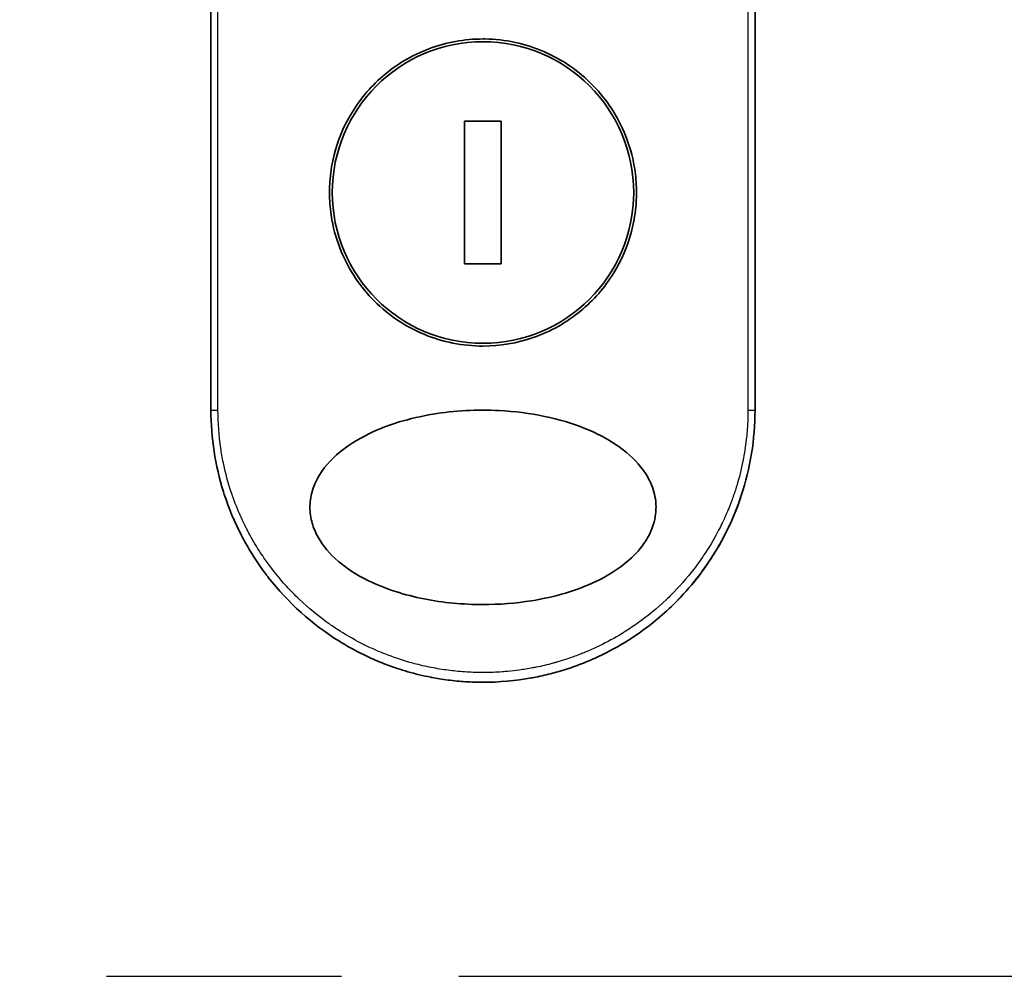
# Model space of a CAD drawing. Units: millimetres. Extents: x -1914 to 5956, y 28 to 1439.
# Drawn here: x 320 to 370, y 493 to 542 of the extents above; entities that cross this region are included whole.
import ezdxf

# ---------------------------------------------------------------- set-up
doc = ezdxf.new("R2010")
doc.units = ezdxf.units.MM
doc.header["$LTSCALE"] = 3.5
doc.linetypes.add('CHAIN', pattern=[0.3543, 0.2362, -0.0295, 0.0591, -0.0295])
for name, color, linetype, lineweight in [('Section Line (ISO)', 7, 'CHAIN', 25), ('Visible (ISO)', 7, 'Continuous', 35), ('Visible Narrow (ISO)', 7, 'Continuous', 25)]:
    doc.layers.add(name, color=color, linetype=linetype, lineweight=lineweight)

# ---------------------------------------------------------------- blocks, each defined once
blk = doc.blocks.new('2dTransSection0')
at = {"layer": 'Section Line (ISO)', "linetype": 'CHAIN', "ltscale": 16.719351}
blk.add_line((77.089, 140.937), (193.563, 140.937), dxfattribs=at)

msp = doc.modelspace()

# ---------------------------------------------------------------- linework, layer by layer
at = {"layer": 'Visible (ISO)'}
for p, q in [((329.6119, 522.4073), (329.6119, 558.5607)), ((357.6119, 558.5607), (357.6119, 522.4073)), ((344.5548, 537.277), (342.6691, 537.277)), ((342.6691, 537.277), (342.6691, 529.9376)), ((344.5548, 529.9376), (344.5548, 537.277)), ((342.6691, 529.9376), (344.5548, 529.9376))]:
    msp.add_line(p, q, dxfattribs=at)
msp.add_circle((343.6119, 533.6073), 7.7559, dxfattribs=at)
for points, knots in [([(343.6119, 541.5073), (343.6457, 541.5073), (343.6795, 541.5071), (344.7565, 541.4933), (345.7855, 541.2735), (347.6918, 540.4509), (348.5513, 539.8587), (349.9938, 538.3773), (350.5636, 537.5007), (351.152, 536.0278), (351.3022, 535.4972), (351.4585, 534.5946), (351.4958, 534.2302), (351.5187, 533.5264), (351.508, 533.1879), (351.4349, 532.4272), (351.3599, 532.0075), (351.054, 530.8454), (350.7471, 530.129), (349.8834, 528.7244), (349.3051, 528.061), (347.9078, 526.9118), (347.0849, 526.45), (345.3677, 525.8548), (344.4935, 525.7074), (343.6122, 525.7073), (342.5713, 525.7073), (341.542, 525.9128), (339.6261, 526.7084), (338.758, 527.2893), (337.2987, 528.748), (336.7192, 529.6119), (336.103, 531.0876), (335.9413, 531.6338), (335.7732, 532.5577), (335.7326, 532.9264), (335.7048, 533.6337), (335.7131, 533.971), (335.7799, 534.7224), (335.8497, 535.1342), (336.1333, 536.2593), (336.4156, 536.95), (337.2283, 538.3418), (337.7877, 539.0151), (339.1497, 540.1926), (339.957, 540.6729), (341.7193, 541.3359), (342.6613, 541.5073), (343.6119, 541.5073)], [2.4920208, 2.4920208, 2.4920208, 2.4920208, 2.5021568, 2.5021568, 2.8151686, 2.8151686, 3.1261413, 3.1261413, 3.4375932, 3.4375932, 3.6027546, 3.6027546, 3.7125438, 3.7125438, 3.8140441, 3.8140441, 3.9418438, 3.9418438, 4.1748525, 4.1748525, 4.4378471, 4.4378471, 4.7193683, 4.7193683, 4.9837685, 4.9837685, 4.9837685, 5.2960317, 5.2960317, 5.6072024, 5.6072024, 5.9171523, 5.9171523, 6.0877846, 6.0877846, 6.1989947, 6.1989947, 6.3001484, 6.3001484, 6.4253411, 6.4253411, 6.6485095, 6.6485095, 6.9101035, 6.9101035, 7.1904312, 7.1904312, 7.4757893, 7.4757893, 7.4757893, 7.4757893]), ([(343.6148, 512.4073), (342.5875, 512.4065), (341.5623, 512.5036), (339.5928, 512.8932), (338.6086, 513.1977), (337.0986, 513.9372), (336.5029, 514.3172), (335.607, 515.1469), (335.2652, 515.5722), (334.9169, 516.2861), (334.8299, 516.5307), (334.7438, 516.9273), (334.7233, 517.0722), (334.7057, 517.341), (334.7056, 517.4637), (334.722, 517.7312), (334.7418, 517.8747), (334.8258, 518.2715), (334.9123, 518.5162), (335.2565, 519.2304), (335.6118, 519.6863), (336.58, 520.5511), (337.1653, 520.914), (338.7187, 521.6643), (339.83, 522.0003), (342.1518, 522.3839), (343.3073, 522.4441), (344.4411, 522.3863), (346.057, 522.3038), (347.5759, 521.9857), (349.5583, 521.1869), (350.2384, 520.824), (351.2764, 520.0196), (351.683, 519.6064), (352.1708, 518.8411), (352.3153, 518.5301), (352.4509, 518.0426), (352.482, 517.8813), (352.513, 517.5936), (352.5183, 517.4688), (352.5127, 517.2111), (352.5006, 517.0793), (352.4477, 516.7459), (352.3947, 516.5488), (352.236, 516.1209), (352.1214, 515.8965), (351.75, 515.3128), (351.4519, 514.9826), (350.6164, 514.2436), (350.0241, 513.8805), (348.4523, 513.1308), (347.3282, 512.7971), (345.294, 512.4721), (344.4537, 512.407), (343.6148, 512.4073)], [2.585949, 2.585949, 2.585949, 2.585949, 2.9406417, 2.9406417, 3.3005311, 3.3005311, 3.5532101, 3.5532101, 3.7536831, 3.7536831, 3.8519583, 3.8519583, 3.9081039, 3.9081039, 3.9557805, 3.9557805, 4.0128467, 4.0128467, 4.1165624, 4.1165624, 4.3320123, 4.3320123, 4.5644123, 4.5644123, 4.9324806, 4.9324806, 5.2731253, 5.2731253, 5.2731253, 5.7585985, 5.7585985, 6.0246244, 6.0246244, 6.229599, 6.229599, 6.3549175, 6.3549175, 6.4158685, 6.4158685, 6.462803, 6.462803, 6.5132411, 6.5132411, 6.5921441, 6.5921441, 6.690752, 6.690752, 6.8654381, 6.8654381, 7.1376855, 7.1376855, 7.5694275, 7.5694275, 7.8590743, 7.8590743, 7.8590743, 7.8590743]), ([(332.5657, 513.8061), (332.5274, 513.8552), (332.4894, 513.9048), (332.4515, 513.9548), (332.155, 514.3464), (331.8734, 514.7622), (331.6194, 515.1839), (331.4653, 515.4397), (331.3419, 515.6596), (331.2069, 515.9176), (331.1972, 515.9363), (331.1874, 515.9551), (331.1775, 515.9742), (330.8278, 516.6501), (330.5335, 517.3542), (330.2983, 518.0776), (330.2835, 518.1229), (330.269, 518.1683), (330.2547, 518.2138)], [18.5582183, 18.5582183, 18.5582183, 18.5582183, 18.8097705, 18.8097705, 18.8097705, 20.7812599, 20.7812599, 20.7812599, 21.9773108, 21.9773108, 21.9773108, 22.0637171, 22.0637171, 22.0637171, 25.1245607, 25.1245607, 25.1245607, 25.3162977, 25.3162977, 25.3162977, 25.3162977]), ([(356.9052, 518.0156), (356.8773, 517.931), (356.8485, 517.8467), (356.3117, 516.3202), (355.5592, 514.9542), (353.961, 512.9176), (353.1933, 512.1432), (352.3492, 511.469)], [0.44096186, 0.44096186, 0.44096186, 0.44096186, 0.46785078, 0.46785078, 0.93000555, 0.93000555, 1.25895823, 1.25895823, 1.25895823, 1.25895823]), ([(356.9052, 518.0156), (356.8094, 517.7254), (356.7043, 517.4386), (356.5852, 517.1449), (356.4763, 516.8763), (356.3532, 516.5971), (356.2164, 516.3141), (356.1488, 516.1742), (356.08, 516.0379), (356.0105, 515.9054), (355.9394, 515.7698), (355.8676, 515.6383), (355.7957, 515.5112), (355.646, 515.2468), (355.4876, 514.987), (355.321, 514.7329), (355.142, 514.4598), (354.9566, 514.1976), (354.7639, 513.9437), (354.4088, 513.4758), (354.0296, 513.036), (353.6154, 512.6129), (353.5134, 512.5088), (353.41, 512.4063), (353.3051, 512.3057), (352.9979, 512.0109), (352.6785, 511.7315), (352.3495, 511.4687)], [6.0079538, 6.0079538, 6.0079538, 6.0079538, 7.2786093, 7.2786093, 7.2786093, 8.4409458, 8.4409458, 8.4409458, 9.0153527, 9.0153527, 9.0153527, 9.6032823, 9.6032823, 9.6032823, 10.8272168, 10.8272168, 10.8272168, 12.1423124, 12.1423124, 12.1423124, 14.5661858, 14.5661858, 14.5661858, 15.1628869, 15.1628869, 15.1628869, 16.9100011, 16.9100011, 16.9100011, 16.9100011]), ([(343.6119, 508.4073), (343.3422, 508.4073), (343.0378, 508.4153), (342.712, 508.4363), (342.5618, 508.446), (342.4167, 508.4577), (342.2781, 508.471), (342.1161, 508.4865), (341.9628, 508.5041), (341.8199, 508.5225), (341.6704, 508.5418), (341.5199, 508.5637), (341.3692, 508.5881), (341.2377, 508.6095), (341.1165, 508.6309), (340.9908, 508.6549), (340.9685, 508.6591), (340.9461, 508.6635), (340.9235, 508.6679), (340.5333, 508.7442), (340.1362, 508.8395), (339.7429, 508.9526), (339.5601, 509.0051), (339.3781, 509.0615), (339.1979, 509.1214), (338.9413, 509.2066), (338.6857, 509.2998), (338.4299, 509.4017), (338.4106, 509.4094), (338.3912, 509.4171), (338.3719, 509.4249), (338.1004, 509.5345), (337.8401, 509.6489), (337.5667, 509.7798), (337.3734, 509.8723), (337.1803, 509.9702), (336.9881, 510.0734), (336.7304, 510.2118), (336.4743, 510.3599), (336.2214, 510.517)], [0, 0, 0, 0, 1.2622471, 1.2622471, 1.2622471, 1.8443966, 1.8443966, 1.8443966, 2.5244942, 2.5244942, 2.5244942, 3.2355668, 3.2355668, 3.2355668, 3.8559496, 3.8559496, 3.8559496, 3.9658668, 3.9658668, 3.9658668, 5.861375, 5.861375, 5.861375, 6.7423821, 6.7423821, 6.7423821, 7.996986, 7.996986, 7.996986, 8.0918579, 8.0918579, 8.0918579, 9.423871, 9.423871, 9.423871, 10.3656496, 10.3656496, 10.3656496, 11.6290757, 11.6290757, 11.6290757, 11.6290757]), ([(349.3501, 509.6373), (349.1611, 509.5524), (348.972, 509.4724), (348.7827, 509.3972), (348.6417, 509.3412), (348.5006, 509.2877), (348.3594, 509.2368), (348.0625, 509.1298), (347.7665, 509.0344), (347.4708, 508.9497), (347.3425, 508.9129), (347.2142, 508.8781), (347.0859, 508.8452), (346.797, 508.7712), (346.509, 508.7072), (346.2213, 508.6526), (346.1829, 508.6454), (346.1458, 508.6385), (346.1093, 508.6318)], [21.8802872, 21.8802872, 21.8802872, 21.8802872, 22.8028807, 22.8028807, 22.8028807, 23.4906293, 23.4906293, 23.4906293, 24.936794, 24.936794, 24.936794, 25.5644346, 25.5644346, 25.5644346, 26.9775629, 26.9775629, 26.9775629, 27.1660425, 27.1660425, 27.1660425, 27.1660425])]:
    msp.add_open_spline(points, degree=3, knots=knots, dxfattribs=at)
for points in [[(330.2547, 518.2138), (329.8321, 519.56), (329.612, 520.992), (329.6119, 522.4073)], [(357.6119, 522.4073), (357.6118, 520.9233), (357.3693, 519.4201), (356.9052, 518.0156)], [(336.2214, 510.517), (334.8272, 511.3835), (333.5729, 512.5127), (332.5657, 513.8061)], [(352.3495, 511.4686), (351.4356, 510.7387), (350.4207, 510.1184), (349.3501, 509.6373)], [(346.1091, 508.6329), (345.2857, 508.4836), (344.4458, 508.4073), (343.6119, 508.4073)], [(346.1093, 508.6319), (345.2875, 508.4829), (344.448, 508.4073), (343.6119, 508.4073)]]:
    msp.add_open_spline(points, degree=3, dxfattribs=at)
at = {"layer": 'Visible Narrow (ISO)'}
for p, q in [((329.9756, 522.4073), (329.9756, 558.6224)), ((357.2483, 558.6224), (357.2483, 522.4073)), ((329.6119, 522.4073), (329.9756, 522.4073)), ((357.2483, 522.4073), (357.6119, 522.4073))]:
    msp.add_line(p, q, dxfattribs=at)
msp.add_open_spline([(357.2483, 522.4073), (357.2482, 521.7215), (357.1956, 521.0414), (357.0916, 520.3667), (357.0619, 520.1744), (357.028, 519.9825), (356.9898, 519.791), (356.9044, 519.362), (356.7977, 518.937), (356.6702, 518.5178), (356.6398, 518.4181), (356.6083, 518.3187), (356.5756, 518.2197), (356.5058, 518.0082), (356.4307, 517.7984), (356.3504, 517.5907), (356.3375, 517.5571), (356.3243, 517.5235), (356.3118, 517.4915), (356.2855, 517.4246), (356.2647, 517.3728), (356.2364, 517.3041), (356.2225, 517.2706), (356.2083, 517.2364), (356.194, 517.2026), (356.1517, 517.1025), (356.1078, 517.002), (356.062, 516.9007), (356.0007, 516.765), (355.9375, 516.6309), (355.8734, 516.5004), (355.8137, 516.3789), (355.752, 516.2578), (355.6883, 516.1376), (355.4735, 515.7323), (355.2366, 515.3362), (354.9839, 514.9582), (354.8207, 514.7139), (354.6515, 514.4775), (354.4742, 514.246), (354.4703, 514.2409), (354.4664, 514.2358), (354.4625, 514.2307), (354.0979, 513.7559), (353.7043, 513.3096), (353.2837, 512.8907), (353.2077, 512.815), (353.1309, 512.7402), (353.0532, 512.6665), (352.5774, 512.2144), (352.0718, 511.8001), (351.5463, 511.4279), (351.4344, 511.3486), (351.3216, 511.2712), (351.2079, 511.1958), (350.8302, 510.945), (350.4435, 510.7155), (350.0522, 510.5079), (349.6604, 510.3001), (349.264, 510.1143), (348.8674, 509.9502), (348.7943, 509.92), (348.7213, 509.8905), (348.6485, 509.8618), (348.4472, 509.7826), (348.2469, 509.7091), (348.0454, 509.6406), (347.8195, 509.5636), (347.595, 509.4938), (347.3707, 509.4302), (347.3184, 509.4153), (347.2662, 509.4008), (347.2139, 509.3867), (346.9241, 509.3081), (346.6382, 509.2403), (346.345, 509.1811), (346.2814, 509.1683), (346.2177, 509.1559), (346.1537, 509.1439), (345.927, 509.1014), (345.6984, 509.0644), (345.4681, 509.0331), (345.2797, 509.0074), (345.0903, 508.9856), (344.8994, 508.9677), (344.797, 508.9581), (344.6942, 508.9496), (344.5908, 508.9423), (344.2934, 508.9212), (343.9935, 508.9094), (343.6973, 508.9076), (343.6669, 508.9074), (343.6365, 508.9073), (343.6061, 508.9073), (343.3395, 508.9074), (343.0755, 508.9153), (342.8063, 508.9311), (342.6407, 508.9407), (342.4761, 508.9533), (342.3127, 508.9688), (342.1817, 508.9812), (342.0513, 508.9954), (341.9216, 509.0115), (341.631, 509.0475), (341.3438, 509.0923), (341.0588, 509.1459), (340.7629, 509.2016), (340.4694, 509.2669), (340.1771, 509.3424), (340.066, 509.3711), (339.9547, 509.4013), (339.8433, 509.4331), (339.4183, 509.5542), (338.9916, 509.6978), (338.5645, 509.8663), (338.2789, 509.9789), (337.9932, 510.1026), (337.708, 510.2382), (337.5248, 510.3253), (337.342, 510.4172), (337.1602, 510.5139), (336.8229, 510.6932), (336.489, 510.889), (336.1618, 511.1003), (335.995, 511.208), (335.8299, 511.3197), (335.6667, 511.4355), (335.1413, 511.8084), (334.6363, 512.2232), (334.1609, 512.6757), (334.1294, 512.7057), (334.0979, 512.7359), (334.0666, 512.7663), (333.8526, 512.974), (333.6438, 513.1903), (333.4432, 513.4125), (333.1986, 513.6833), (332.9646, 513.9648), (332.7415, 514.2567), (332.6025, 514.4385), (332.4678, 514.6244), (332.3374, 514.8142), (332.169, 515.0594), (332.0103, 515.3074), (331.8573, 515.565), (331.7432, 515.7569), (331.6337, 515.952), (331.5293, 516.1495), (331.4954, 516.2136), (331.4621, 516.2779), (331.4293, 516.3425), (331.2842, 516.6282), (331.1423, 516.9345), (331.0185, 517.2297), (331.0047, 517.2624), (330.991, 517.2955), (330.978, 517.3272), (330.9519, 517.3908), (330.9294, 517.4474), (330.9042, 517.5115), (330.854, 517.6397), (330.8027, 517.7756), (330.755, 517.9091), (330.717, 518.0154), (330.6799, 518.1233), (330.6441, 518.2322), (330.4958, 518.6832), (330.3691, 519.1535), (330.2712, 519.6106), (330.2166, 519.8659), (330.1698, 520.122), (330.1303, 520.3796), (330.1264, 520.4055), (330.1225, 520.4315), (330.1186, 520.4574), (330.0237, 521.102), (329.9756, 521.7551), (329.9756, 522.4073)], degree=3, knots=[0.0000001, 0.0000001, 0.0000001, 0.0000001, 2.7830522, 2.7830522, 2.7830522, 3.57664, 3.57664, 3.57664, 5.354173, 5.354173, 5.354173, 5.7770026, 5.7770026, 5.7770026, 6.6801917, 6.6801917, 6.6801917, 6.8260326, 6.8260326, 6.8260326, 7.1317059, 7.1317059, 7.1317059, 7.2807543, 7.2807543, 7.2807543, 7.7209111, 7.7209111, 7.7209111, 8.3101163, 8.3101163, 8.3101163, 8.8591317, 8.8591317, 8.8591317, 10.7105041, 10.7105041, 10.7105041, 11.9064879, 11.9064879, 11.9064879, 11.9328006, 11.9328006, 11.9328006, 14.3880534, 14.3880534, 14.3880534, 14.8318318, 14.8318318, 14.8318318, 17.5516507, 17.5516507, 17.5516507, 18.1309266, 18.1309266, 18.1309266, 20.0567365, 20.0567365, 20.0567365, 21.9847852, 21.9847852, 21.9847852, 22.3405196, 22.3405196, 22.3405196, 23.3243375, 23.3243375, 23.3243375, 24.4280074, 24.4280074, 24.4280074, 24.6851644, 24.6851644, 24.6851644, 26.1104588, 26.1104588, 26.1104588, 26.419813, 26.419813, 26.419813, 27.5173269, 27.5173269, 27.5173269, 28.4158564, 28.4158564, 28.4158564, 28.8974383, 28.8974383, 28.8974383, 30.2824052, 30.2824052, 30.2824052, 30.4247583, 30.4247583, 30.4247583, 31.6748041, 31.6748041, 31.6748041, 32.4438019, 32.4438019, 32.4438019, 33.0600868, 33.0600868, 33.0600868, 34.441447, 34.441447, 34.441447, 35.8755557, 35.8755557, 35.8755557, 36.4208923, 36.4208923, 36.4208923, 38.5014562, 38.5014562, 38.5014562, 39.8929277, 39.8929277, 39.8929277, 40.7867047, 40.7867047, 40.7867047, 42.4444951, 42.4444951, 42.4444951, 43.2893422, 43.2893422, 43.2893422, 46.0096164, 46.0096164, 46.0096164, 46.1901994, 46.1901994, 46.1901994, 47.4255201, 47.4255201, 47.4255201, 48.9311092, 48.9311092, 48.9311092, 49.8693469, 49.8693469, 49.8693469, 51.0815824, 51.0815824, 51.0815824, 51.9848022, 51.9848022, 51.9848022, 52.27815, 52.27815, 52.27815, 53.5757899, 53.5757899, 53.5757899, 53.7196335, 53.7196335, 53.7196335, 54.0073168, 54.0073168, 54.0073168, 54.5823439, 54.5823439, 54.5823439, 55.0404058, 55.0404058, 55.0404058, 56.9362861, 56.9362861, 56.9362861, 57.9950219, 57.9950219, 57.9950219, 58.1015996, 58.1015996, 58.1015996, 60.7480817, 60.7480817, 60.7480817, 60.7480817], dxfattribs=at)

# ---------------------------------------------------------------- block references
at = {"layer": 'Section Line (ISO)', "xscale": 3.5, "yscale": 3.5, "zscale": 3.5}
msp.add_blockref('2dTransSection0', (0, 0), dxfattribs=at)

doc.saveas('drawing.dxf')
